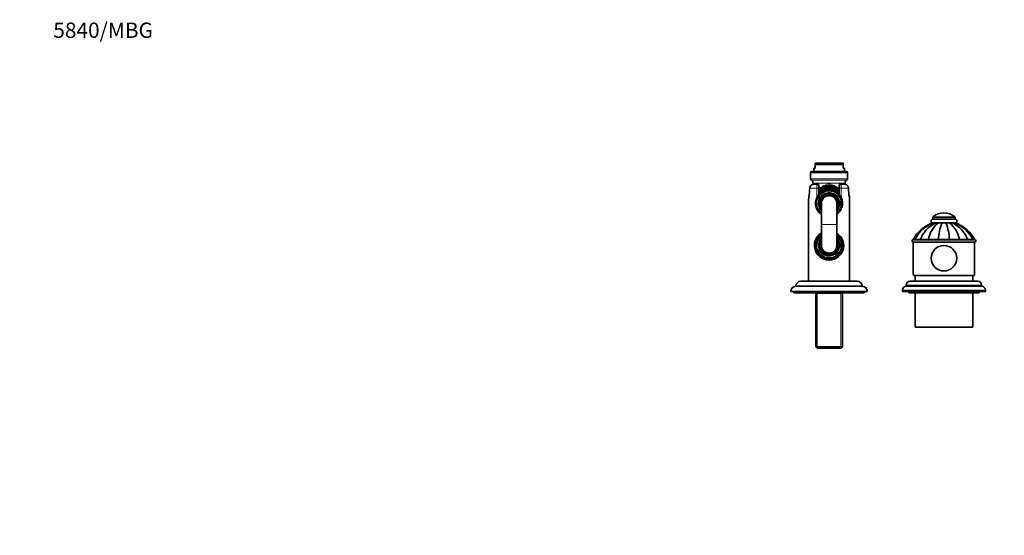
# Model space of a CAD drawing. Units: millimetres. Extents: x 0 to 1478, y 0 to 1758.
# Drawn here: x 0 to 771, y 1354 to 1758 of the extents above; entities that cross this region are included whole.
import ezdxf
from ezdxf import colors
from ezdxf.entities.mleader import LeaderData, LeaderLine
from ezdxf.math import Vec2, Vec3

# ---------------------------------------------------------------- set-up
doc = ezdxf.new("R2010")
doc.units = ezdxf.units.MM
doc.layers.add('DV2_Défaut', color=7, linetype='Continuous')
doc.layers.add('Défaut', color=7, linetype='Continuous')

# ---------------------------------------------------------------- blocks, each defined once
blk = doc.blocks.new('_DOT')
at = {"color": 0}
blk.add_line((0, 0), (-1, 0), dxfattribs=at)
at = {"color": 0, "const_width": 0.333}
blk.add_lwpolyline([(-0.1665, 0, 1), (0.1665, 0, 1)], format="xyb", close=True, dxfattribs=at)
blk = doc.blocks.new('SE1')
at = {"layer": 'DV2_Défaut', "color": 7, "linetype": 'Continuous', "lineweight": 35}
for p, q in [((623.04, 1645.41), (645.04, 1645.41)), ((623.04, 1645.41), (623.04, 1644.41)), ((623.04, 1644.41), (623.04, 1641.41)), ((645.04, 1644.41), (623.04, 1644.41)), ((645.04, 1645.41), (645.04, 1644.41)), ((645.04, 1644.41), (645.04, 1641.41)), ((619.54, 1637.95), (619.54, 1633.12)), ((620.54, 1638.95), (647.54, 1638.95)), ((622.04, 1641.41), (623.04, 1641.41)), ((622.04, 1641.41), (622.04, 1638.95)), ((646.04, 1641.41), (645.04, 1641.41)), ((646.04, 1638.95), (646.04, 1641.41)), ((648.54, 1633.12), (648.54, 1637.95)), ((625.04, 1628.95), (622.04, 1628.95)), ((626.04, 1627.95), (626.04, 1625.95)), ((642.04, 1625.95), (642.04, 1627.95)), ((646.04, 1628.95), (643.04, 1628.95)), ((626.04, 1625.95), (626.04, 1620.92)), ((642.04, 1620.92), (642.04, 1625.95)), ((618.04, 1617.03), (618.04, 1552.95)), ((624.54, 1617.9), (624.54, 1617.26)), ((624.54, 1617.14), (624.54, 1617.05)), ((628.04, 1613.95), (628.04, 1597.5)), ((640.04, 1597.5), (640.04, 1613.95)), ((643.54, 1617.14), (643.54, 1617.9)), ((643.54, 1614.63), (643.54, 1617.14)), ((643.54, 1614.63), (643.54, 1613.27)), ((643.54, 1610.75), (643.54, 1613.27)), ((650.04, 1552.95), (650.04, 1617.03)), ((624.54, 1610.85), (624.54, 1610.75)), ((624.54, 1610.63), (624.54, 1609.99)), ((643.54, 1609.99), (643.54, 1610.75)), ((628.04, 1597.5), (628.04, 1597.4)), ((628.04, 1597.4), (628.04, 1580.95)), ((640.04, 1597.4), (640.04, 1597.5)), ((640.04, 1580.95), (640.04, 1597.4)), ((715.61, 1598.55), (715.08, 1598.55)), ((732.79, 1603.05), (715.29, 1603.05)), ((715.29, 1603.05), (715.29, 1601.55)), ((732.79, 1601.55), (715.29, 1601.55)), ((715.59, 1598.55), (715.29, 1598.55)), ((717.17, 1598.55), (715.63, 1598.55)), ((723.15, 1598.55), (716.37, 1598.55)), ((719.45, 1598.55), (717.16, 1598.55)), ((722.43, 1598.55), (719.45, 1598.55)), ((725.65, 1598.55), (722.43, 1598.55)), ((726.46, 1598.55), (724.98, 1598.55)), ((728.63, 1598.55), (725.65, 1598.55)), ((732.26, 1598.55), (728.28, 1598.55)), ((730.92, 1598.55), (728.63, 1598.55)), ((732.44, 1598.55), (730.91, 1598.55)), ((733, 1598.55), (732.44, 1598.55)), ((732.79, 1598.55), (732.45, 1598.55)), ((732.79, 1601.55), (732.79, 1603.05)), ((624.54, 1584.9), (624.54, 1584.26)), ((624.54, 1584.14), (624.54, 1584.05)), ((643.54, 1584.14), (643.54, 1584.9)), ((643.54, 1581.63), (643.54, 1584.14)), ((643.54, 1581.63), (643.54, 1580.27)), ((699.54, 1583.58), (748.54, 1583.58)), ((699.8, 1585.55), (701.21, 1585.55)), ((700.04, 1585.45), (748.04, 1585.45)), ((700.04, 1583.58), (700.04, 1558.35)), ((701.31, 1585.55), (705.59, 1585.55)), ((705.57, 1585.55), (711.88, 1585.55)), ((711.88, 1585.55), (719.77, 1585.55)), ((719.04, 1585.55), (719.04, 1585.45)), ((719.77, 1585.55), (728.31, 1585.55)), ((728.31, 1585.55), (736.2, 1585.55)), ((729.04, 1585.45), (729.04, 1585.55)), ((736.2, 1585.55), (742.5, 1585.55)), ((742.44, 1585.55), (746.76, 1585.55)), ((748.27, 1585.55), (746.87, 1585.55)), ((748.04, 1558.35), (748.04, 1583.58)), ((624.54, 1577.85), (624.54, 1577.75)), ((624.54, 1577.63), (624.54, 1576.99)), ((643.54, 1577.75), (643.54, 1580.27)), ((643.54, 1576.99), (643.54, 1577.75)), ((656.04, 1552.95), (612.04, 1552.95)), ((750.54, 1552.95), (697.54, 1552.95)), ((747.66, 1557.45), (700.42, 1557.45)), ((701.54, 1557.45), (701.54, 1552.95)), ((746.54, 1552.95), (746.54, 1557.45)), ((664.04, 1544.95), (604.04, 1544.95)), ((606.54, 1544.95), (606.54, 1543.95)), ((661.54, 1543.95), (606.54, 1543.95)), ((660.04, 1548.95), (608.04, 1548.95)), ((623.56, 1543.95), (623.56, 1543.45)), ((623.56, 1543.45), (623.56, 1501.65)), ((644.52, 1543.45), (623.56, 1543.45)), ((644.52, 1543.45), (644.52, 1543.95)), ((644.52, 1501.65), (644.52, 1543.45)), ((661.54, 1543.95), (661.54, 1544.95)), ((691.54, 1545.95), (691.54, 1544.95)), ((756.54, 1544.95), (691.54, 1544.95)), ((694.54, 1549.95), (694.54, 1548.95)), ((753.54, 1548.95), (694.54, 1548.95)), ((696.54, 1544.95), (696.54, 1543.95)), ((751.54, 1543.95), (696.54, 1543.95)), ((701.54, 1543.95), (701.54, 1516.95)), ((746.54, 1516.95), (746.54, 1543.95)), ((751.54, 1543.95), (751.54, 1544.95)), ((753.54, 1548.95), (753.54, 1549.95)), ((756.54, 1544.95), (756.54, 1545.95)), ((746.54, 1516.95), (701.54, 1516.95)), ((623.56, 1501.65), (644.52, 1501.65)), ((623.56, 1501.65), (624.76, 1500.45)), ((643.32, 1500.45), (624.76, 1500.45)), ((643.32, 1500.45), (644.52, 1501.65))]:
    blk.add_line(p, q, dxfattribs=at)
at = {"layer": 'DV2_Défaut', "color": 7, "linetype": 'Continuous', "lineweight": 18}
for p, q in [((648.54, 1637.95), (619.54, 1637.95)), ((619.54, 1633.12), (648.54, 1633.12)), ((648, 1632.23), (620.07, 1632.23)), ((621.54, 1629.8), (646.54, 1629.8)), ((619.12, 1626.91), (618.95, 1625.95)), ((624.44, 1625.95), (618.95, 1625.95)), ((619.07, 1626.93), (619.12, 1626.91)), ((624.44, 1618.42), (624.44, 1625.95)), ((624.44, 1625.95), (626.04, 1625.95)), ((642.04, 1625.95), (643.64, 1625.95)), ((649.13, 1625.95), (643.64, 1625.95)), ((643.64, 1625.95), (643.64, 1618.42)), ((649.01, 1626.93), (648.96, 1626.91)), ((649.13, 1625.95), (648.96, 1626.91)), ((628.04, 1597.5), (640.04, 1597.5)), ((628.04, 1597.4), (640.04, 1597.4)), ((624.72, 1500.48), (624.72, 1543.45)), ((643.35, 1500.48), (643.35, 1543.45)), ((756.54, 1545.95), (691.54, 1545.95)), ((753.54, 1549.95), (694.54, 1549.95))]:
    blk.add_line(p, q, dxfattribs=at)
at = {"layer": 'DV2_Défaut', "color": 7, "linetype": 'Continuous', "lineweight": 35}
blk.add_circle((724.04, 1570.95), 10, dxfattribs=at)
for centre, radius, start, end in [((620.54, 1637.95), 1, 90, 180), ((647.54, 1637.95), 1, 0, 90), ((622.01, 1625.87), 3.08, 89.51459, 160.24506), ((620.54, 1633.12), 1, 180, 242.37083), ((618.81, 1629.82), 2.73, 359.63692, 62.37083), ((994.29, 1627.44), 372.76, 179.63692, 179.77346), ((625.04, 1627.95), 1, 0, 90), ((634.04, 1613.95), 13.89, 54.82143, 125.17857), ((643.04, 1627.95), 1, 90, 180), ((649.27, 1629.82), 2.73, 117.62917, 180.36308), ((273.78, 1627.44), 372.76, 0.22573, 0.36308), ((647.54, 1633.12), 1, 297.62917, 0), ((570.09, 1627.4), 48.8, 350.00168, 358.3162), ((621.15, 1626.06), 2.25, 157.49722, 182.44031), ((634.04, 1613.95), 10.55, 26.71737, 221.33141), ((635.52, 1613.09), 12.3, 140.46906, 154.34171), ((634.04, 1613.95), 12.99, 51.98391, 128.01609), ((634.04, 1613.95), 12.5, 50.20818, 129.79182), ((634.04, 1613.95), 11.93, 47.89433, 132.10567), ((634.04, 1613.95), 11.5, 45.92079, 134.07921), ((634.04, 1613.95), 11.47, 45.79675, 134.20325), ((634.04, 1613.95), 11, 43.34176, 136.65824), ((634.04, 1613.95), 8, 0, 221.40962), ((634.04, 1613.95), 7.3, 0, 214.72276), ((634.04, 1613.95), 6.8, 0, 208.07249), ((634.04, 1613.95), 6, 0, 180), ((632.55, 1613.09), 12.3, 25.65849, 39.53073), ((646.92, 1626.02), 2.26, 358.53793, 23.37545), ((697.49, 1627.35), 48.31, 181.63642, 190.02462), ((634.22, 1617.04), 16.18, 173.30029, 180.14386), ((634.04, 1614.01), 10.56, 155.36336, 235.39537), ((634.04, 1613.95), 10.29, 157.38492, 202.61508), ((634.04, 1613.95), 9.99, 161.92435, 198.07565), ((634.04, 1613.95), 8, 318.59038, 0), ((634.04, 1613.95), 7.3, 325.27724, 0), ((634.04, 1613.95), 6.8, 331.92751, 0), ((634.04, 1614.01), 10.56, 304.67525, 24.63664), ((634.04, 1613.95), 10.29, 337.38492, 22.61508), ((637, 1617.25), 13.03, 358.2999, 7.40347), ((724.04, 1593.86), 12.69, 46.39718, 133.60282), ((724.04, 1572.55), 27.5, 109.01086, 151.77237), ((724.9, 1573.95), 26.28, 110.57631, 153.78894), ((727.53, 1577.65), 23.32, 116.3572, 160.20728), ((733.37, 1581.73), 21.83, 129.62028, 169.93545), ((715.29, 1600.05), 1.5, 90, 270), ((760.22, 1584.04), 40.48, 159.0051, 177.87328), ((687.86, 1584.04), 40.48, 2.12672, 20.9949), ((714.71, 1581.73), 21.83, 10.06455, 50.37972), ((720.54, 1577.62), 23.35, 19.84881, 63.6768), ((723.22, 1573.99), 26.23, 26.16606, 69.43432), ((732.79, 1600.05), 1.5, 270, 90), ((724.04, 1572.55), 27.5, 28.22655, 70.99021), ((634.04, 1580.95), 11.47, 121.52727, 0), ((634.04, 1580.95), 11, 123.05573, 0), ((634.04, 1580.95), 10.55, 124.66104, 0), ((634.04, 1580.95), 11.47, 0, 58.47273), ((634.04, 1580.95), 11, 0, 56.94427), ((634.04, 1580.95), 10.55, 0, 55.33896), ((634.04, 1580.95), 10.29, 157.38492, 202.61508), ((634.04, 1580.95), 9.99, 161.92435, 198.07565), ((634.04, 1580.95), 8, 138.59038, 0), ((634.04, 1580.95), 7.3, 145.27724, 0), ((634.04, 1580.95), 6.8, 151.92751, 0), ((634.04, 1580.95), 8, 0, 41.40962), ((634.04, 1580.95), 7.3, 0, 34.72276), ((634.04, 1580.95), 6.8, 0, 28.07249), ((634.04, 1580.95), 10.29, 337.38492, 22.61508), ((700.04, 1584.45), 1, 90, 240), ((748.04, 1584.45), 1, 300, 90), ((634.04, 1580.95), 6, 180, 0), ((612.04, 1548.95), 4, 90, 179.98253), ((656.04, 1548.95), 4, 0.01747, 90), ((697.54, 1549.95), 3, 90, 180), ((750.54, 1549.95), 3, 0, 90), ((608.04, 1544.95), 4, 90, 180), ((660.04, 1544.95), 4, 0, 90), ((694.54, 1545.95), 3, 90, 180), ((753.54, 1545.95), 3, 0, 90)]:
    blk.add_arc(centre, radius, start, end, dxfattribs=at)
at = {"layer": 'DV2_Défaut', "color": 7, "linetype": 'Continuous', "lineweight": 18}
for centre, radius, start, end in [((634.04, 1621.34), 7.74, 47.46707, 132.53293), ((646.06, 1625.87), 3.08, 19.74227, 90.49808), ((569.07, 1627.89), 49.91, 349.517, 357.76643), ((634.04, 1613.95), 9.52, 4.10004, 230.95264), ((634.04, 1613.95), 10.02, 18.6035, 161.3965), ((634.04, 1613.95), 8.5, 0, 225.09913), ((634.04, 1613.95), 11.89, 47.71512, 132.28488), ((634.04, 1613.95), 11.47, 45.79373, 134.20627), ((634.04, 1613.95), 7.55, 0, 217.37288), ((701.26, 1628.14), 52.18, 182.41311, 190.30347), ((634.04, 1613.95), 8.5, 314.90087, 0), ((634.04, 1613.95), 7.55, 322.62712, 0), ((634.04, 1613.95), 9.52, 309.04736, 355.89996), ((634.04, 1613.95), 10.02, 198.6035, 233.23186), ((634.04, 1613.95), 10.02, 306.76814, 341.3965), ((634.04, 1580.95), 11.47, 121.52918, 0), ((634.04, 1580.95), 10.02, 126.76814, 161.3965), ((634.04, 1580.95), 11.47, 0, 58.47082), ((634.04, 1580.95), 10.02, 18.6035, 53.23186), ((634.04, 1580.95), 9.52, 129.04736, 355.89996), ((634.04, 1580.95), 8.5, 134.90087, 0), ((634.04, 1580.95), 7.55, 142.62712, 0), ((634.04, 1580.95), 9.52, 4.10004, 50.95264), ((634.04, 1580.95), 8.5, 0, 45.09913), ((634.04, 1580.95), 7.55, 0, 37.37288), ((634.04, 1580.95), 10.02, 198.6035, 341.3965)]:
    blk.add_arc(centre, radius, start, end, dxfattribs=at)
for centre, major_axis, ratio, start_param, end_param in [((619.89, 1625.95), (1, -0.021), 0.058364, 3.12351, 3.480705), ((626.71, 1627.04), (-2.44, 4.36), 0.373502, 4.463298, 4.507483), ((641.36, 1627.04), (2.44, 4.36), 0.373502, -4.507483, -4.463298), ((648.19, 1625.95), (-1, -0.021), 0.058364, 2.802481, 3.15339), ((634.04, 1617.03), (-16, 0), 0.9375, -0.118824, 0), ((619.14, 1618.81), (0.993, -0.119), 0.704601, 3.140495, 3.309438), ((648.93, 1618.81), (-0.993, -0.119), 0.704601, 2.973748, 3.155869)]:
    blk.add_ellipse(centre, major_axis=major_axis, ratio=ratio, start_param=start_param, end_param=end_param, dxfattribs=at)
at = {"layer": 'DV2_Défaut', "color": 7, "linetype": 'Continuous', "lineweight": 35}
for centre, major_axis, ratio, start_param, end_param in [((634.04, 1617.03), (-16, 0), 0.9375, 3.141593, 3.260417), ((724.04, 1558.35), (24, 0), 0.212557, 3.141593, 3.320462), ((724.04, 1558.35), (24, 0), 0.212557, -0.178869, 0)]:
    blk.add_ellipse(centre, major_axis=major_axis, ratio=ratio, start_param=start_param, end_param=end_param, dxfattribs=at)
for points, knots in [([(622.01, 1628.94), (621.83, 1628.93), (621.5, 1628.92), (620.95, 1628.78), (620.41, 1628.54), (619.93, 1628.2), (619.53, 1627.79), (619.23, 1627.35), (619.13, 1627.06), (619.08, 1626.92)], [0, 0, 0, 0, 0.125608, 0.282087, 0.437414, 0.591772, 0.743127, 0.894076, 1, 1, 1, 1]), ([(649, 1626.92), (648.95, 1627.06), (648.85, 1627.33), (648.57, 1627.76), (648.19, 1628.16), (647.74, 1628.49), (647.23, 1628.74), (646.69, 1628.9), (646.27, 1628.96), (646.06, 1628.94), (646.04, 1628.94)], [0, 0, 0, 0, 0.101786, 0.244248, 0.389367, 0.534308, 0.681602, 0.830977, 0.982448, 1, 1, 1, 1])]:
    blk.add_open_spline(points, degree=3, knots=knots, dxfattribs=at)
at = {"layer": 'DV2_Défaut', "color": 7, "linetype": 'Continuous', "lineweight": 18}
for points, knots in [([(624.44, 1625.95), (624.44, 1626.16), (624.44, 1626.37), (624.46, 1626.78), (624.47, 1626.99), (624.5, 1627.36), (624.52, 1627.54), (624.56, 1627.87), (624.59, 1628.02), (624.67, 1628.42), (624.73, 1628.62), (624.88, 1628.88), (624.95, 1628.95), (625.04, 1628.95)], [0, 0, 0, 0, 0.125, 0.125, 0.25, 0.25, 0.375, 0.375, 0.5, 0.5, 0.75, 0.75, 1, 1, 1, 1]), ([(643.04, 1628.95), (643.12, 1628.95), (643.2, 1628.88), (643.34, 1628.62), (643.41, 1628.42), (643.49, 1628.02), (643.51, 1627.87), (643.56, 1627.55), (643.58, 1627.37), (643.61, 1626.99), (643.62, 1626.79), (643.63, 1626.37), (643.64, 1626.16), (643.64, 1625.95)], [0, 0, 0, 0, 0.25, 0.25, 0.5, 0.5, 0.625, 0.625, 0.75, 0.75, 0.875, 0.875, 1, 1, 1, 1])]:
    blk.add_open_spline(points, degree=3, knots=knots, dxfattribs=at)
for points in [[(628.16, 1626.5), (628.37, 1626.69), (628.58, 1626.87), (628.8, 1627.04)], [(639.27, 1627.04), (639.51, 1626.86), (639.74, 1626.66), (639.96, 1626.46)]]:
    blk.add_open_spline(points, degree=3, dxfattribs=at)

msp = doc.modelspace()

# ---------------------------------------------------------------- block references
at = {"layer": 'Défaut'}
msp.add_blockref('SE1', (0, 0), dxfattribs=at)

# ---------------------------------------------------------------- leaders
at = {"layer": 'Défaut', "color": 7, "linetype": 'Continuous', "lineweight": 18}
ml = msp.add_multileader_mtext('Standard', dxfattribs=at)
ml.set_content('{\\pxsm0.9;\\fSolid Edge ISO|b1||i0||c0|p34;\\W1.;07/04/2021\\P}', color=256)
ml.set_leader_properties()
ml.set_arrow_properties(name='DOT')
ml.build(insert=Vec2(0, 0))
ml.multileader.update_dxf_attribs({"leader_type": 0, "dogleg_length": 0, "arrow_head_size": 12})
ctx = ml.context
ctx.base_point, ctx.char_height, ctx.arrow_head_size, ctx.landing_gap_size = Vec3(1390.41, 1750.71), 12, 12, 4.2
notes = []
notes.append((ctx, [(0, (0, 0, 0), (0, 0), (1, 0), 1, [])]))
ctx.mtext.insert = Vec3(1392.41, 1756.83)
ml = msp.add_multileader_mtext('Standard', dxfattribs=at)
ml.set_content('{\\pxsm0.9;\\fArial|b1||i0||c0|p34;\\W1.;5840/MBG\\P}', color=256)
ml.set_leader_properties()
ml.set_arrow_properties(name='DOT')
ml.build(insert=Vec2(0, 0))
ml.multileader.update_dxf_attribs({"leader_type": 0, "dogleg_length": 0, "arrow_head_size": 12})
ctx = ml.context
ctx.base_point, ctx.char_height, ctx.arrow_head_size, ctx.landing_gap_size = Vec3(24.31, 1749.46), 12, 12, 4.2
notes.append((ctx, [(0, (0, 0, 0), (0, 0), (1, 0), 1, [])]))
ctx.mtext.insert = Vec3(26.31, 1755.57)
for ctx, leaders in notes:
    for number, flags, end, landing, length, lines in leaders:
        leader = LeaderData()
        leader.index, (leader.has_last_leader_line, leader.has_dogleg_vector, leader.attachment_direction) = number, flags
        leader.last_leader_point, leader.dogleg_vector, leader.dogleg_length = Vec3(end), Vec3(landing), length
        for number, points, colour, breaks in lines:
            line = LeaderLine()
            line.index, line.vertices, line.color, line.breaks = number, Vec3.list(points), colors.encode_raw_color(colour), breaks
            leader.lines.append(line)
        ctx.leaders.append(leader)

doc.saveas('drawing.dxf')
